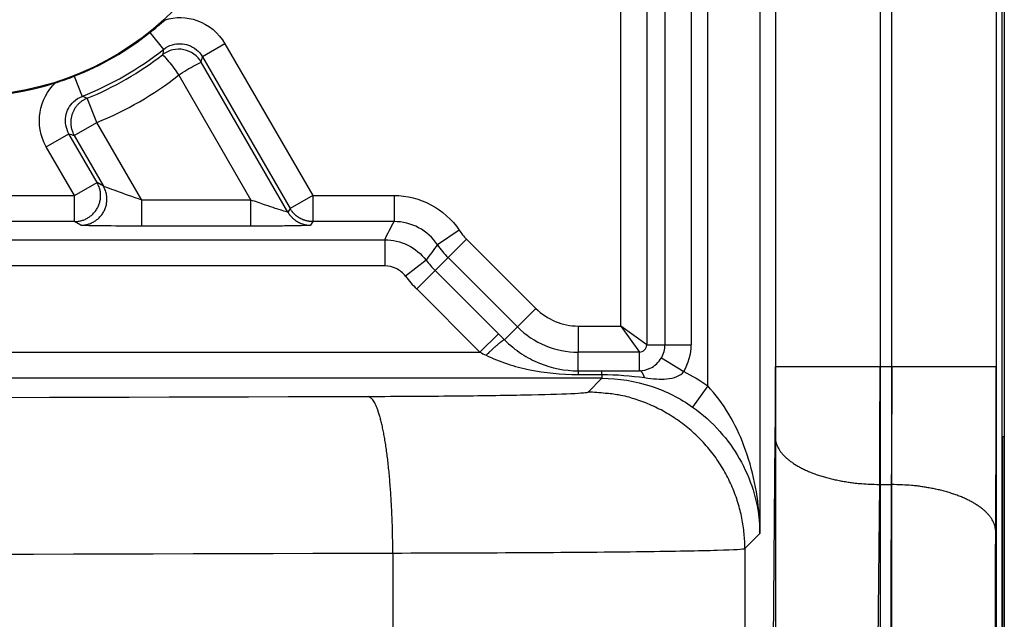
# Model space of a CAD drawing. Extents: x 2100 to 4200, y -2034 to -581.
# Drawn here: x 3419 to 3438, y -999 to -987 of the extents above; entities that cross this region are included whole.
import ezdxf

# ---------------------------------------------------------------- set-up
doc = ezdxf.new("R2010")
doc.units = 0
doc.header["$LTSCALE"] = 30
doc.layers.add('1', color=7, linetype='CONTINUOUS')

msp = doc.modelspace()

# ---------------------------------------------------------------- linework, layer by layer
at = {"layer": '1', "color": 7, "linetype": 'Continuous'}
for p, q in [((3438.299, -1041.347), (3438.299, -826.139)), ((3438.339, -826.139), (3438.339, -1041.347)), ((3433.961, -827.468), (3433.961, -1042.268)), ((3435.961, -827.468), (3435.961, -1042.268)), ((3432.664, -994.416), (3432.664, -952.298)), ((3433.664, -952.307), (3433.664, -997.244)), ((3431.847, -993.628), (3431.847, -972.895)), ((3432.347, -972.895), (3432.347, -993.628)), ((3430.998, -993.27), (3430.998, -986.235)), ((3431.498, -986.235), (3431.498, -993.628)), ((3421.99, -987.649), (3422.248, -987.972)), ((3423.425, -987.863), (3422.992, -988.113)), ((3423.425, -987.863), (3425.104, -990.77)), ((3422.992, -988.113), (3424.671, -991.02)), ((3424.63, -991.09), (3422.972, -988.218)), ((3420.539, -988.487), (3420.69, -988.872)), ((3422.539, -988.468), (3423.919, -990.857)), ((3420.974, -989.372), (3420.785, -988.909)), ((3420.541, -989.622), (3420.974, -989.372)), ((3421.831, -990.857), (3420.974, -989.372)), ((3420.006, -989.837), (3420.439, -989.587)), ((3420.978, -990.52), (3420.439, -989.587)), ((3420.541, -989.622), (3421.1, -990.59)), ((3420.545, -990.77), (3420.006, -989.837)), ((3420.545, -990.77), (3420.978, -990.52)), ((3421.1, -990.59), (3420.978, -990.52)), ((3418.489, -990.77), (3420.545, -990.77)), ((3420.545, -991.27), (3420.545, -990.77)), ((3421.831, -991.357), (3421.831, -990.857)), ((3423.919, -990.857), (3421.831, -990.857)), ((3423.919, -991.357), (3423.919, -990.857)), ((3425.104, -990.77), (3424.671, -991.02)), ((3425.104, -990.77), (3425.104, -991.27)), ((3425.104, -990.77), (3426.661, -990.77)), ((3426.661, -990.77), (3426.661, -991.27)), ((3424.671, -991.02), (3424.63, -991.09)), ((3420.545, -991.27), (3418.489, -991.27)), ((3420.667, -991.34), (3420.545, -991.27)), ((3425.104, -991.27), (3425.063, -991.34)), ((3426.661, -991.27), (3425.104, -991.27)), ((3423.919, -991.357), (3421.831, -991.357)), ((3427.907, -991.435), (3427.492, -991.714)), ((3418.489, -991.62), (3426.482, -991.62)), ((3426.482, -991.62), (3426.482, -992.119)), ((3428.048, -991.607), (3427.695, -991.961)), ((3428.048, -991.607), (3429.377, -992.936)), ((3427.275, -992.011), (3426.879, -992.315)), ((3427.448, -992.208), (3427.695, -991.961)), ((3429.023, -993.289), (3427.695, -991.961)), ((3426.482, -992.119), (3418.489, -992.119)), ((3427.448, -992.208), (3427.094, -992.561)), ((3427.448, -992.208), (3428.657, -993.417)), ((3428.303, -993.77), (3427.094, -992.561)), ((3429.377, -992.936), (3429.023, -993.289)), ((3428.776, -993.536), (3429.023, -993.289)), ((3430.184, -993.27), (3430.998, -993.27)), ((3430.184, -993.27), (3430.184, -993.77)), ((3431.498, -993.628), (3430.998, -993.27)), ((3430.998, -993.27), (3431.356, -993.77)), ((3428.657, -993.417), (3428.303, -993.77)), ((3431.498, -993.628), (3431.847, -993.628)), ((3431.847, -993.628), (3432.347, -993.628)), ((3402.484, -993.77), (3428.303, -993.77)), ((3431.356, -993.77), (3430.184, -993.77)), ((3430.184, -994.128), (3430.184, -993.77)), ((3431.356, -994.126), (3431.356, -993.77)), ((3431.777, -993.882), (3432.205, -994.14)), ((3430.184, -994.128), (3430.184, -994.199)), ((3430.184, -994.128), (3430.638, -994.128)), ((3430.638, -994.199), (3430.638, -994.128)), ((3435.961, -994.055), (3433.961, -994.055)), ((3436.186, -994.055), (3435.961, -994.055)), ((3438.185, -994.055), (3436.186, -994.055)), ((3430.638, -994.27), (3402.484, -994.27)), ((3430.184, -994.199), (3430.638, -994.199)), ((3430.375, -994.534), (3430.638, -994.27)), ((3430.638, -994.199), (3430.638, -994.27)), ((3432.664, -994.416), (3432.374, -994.823)), ((3433.591, -1036.868), (3433.956, -995.405)), ((3438.299, -995.384), (3438.299, -999.885)), ((3438.299, -995.384), (3438.339, -995.384)), ((3438.339, -999.885), (3438.339, -995.384)), ((3435.591, -1037.768), (3435.955, -996.305)), ((3435.955, -996.305), (3436.176, -996.305)), ((3433.664, -997.244), (3433.374, -997.533)), ((3433.374, -997.533), (3433.374, -1043.262)), ((3426.637, -997.618), (3426.637, -1041.148))]:
    msp.add_line(p, q, dxfattribs=at)
for points in [[(3420.785, -988.909), (3420.762, -988.919, 0.013869), (3420.739, -988.931, 0.013041), (3420.716, -988.944, 0.012815), (3420.693, -988.958, 0.013456), (3420.671, -988.974, 0.013757), (3420.649, -988.992, 0.013961), (3420.628, -989.011, 0.014092), (3420.607, -989.032, 0.014361), (3420.588, -989.054, 0.014502), (3420.57, -989.077, 0.014692), (3420.553, -989.101, 0.014787), (3420.538, -989.127, 0.014917), (3420.524, -989.154, 0.014986), (3420.511, -989.181, 0.015073), (3420.501, -989.21, 0.015067), (3420.492, -989.239, 0.015001), (3420.485, -989.268, 0.015073), (3420.479, -989.298, 0.015231), (3420.476, -989.328, 0.014849), (3420.474, -989.357, 0.013962), (3420.474, -989.387, 0.01495), (3420.476, -989.416, 0.017065), (3420.479, -989.445, 0.01351), (3420.484, -989.473, 0.006082), (3420.489, -989.497, 0.017438), (3420.498, -989.526, 0.028992), (3420.516, -989.568, 0.014979), (3420.541, -989.622, 0.008294)], [(3420.545, -991.27), (3420.575, -991.269, 0.016771), (3420.605, -991.267, 0.015274), (3420.636, -991.262, 0.014908), (3420.667, -991.255, 0.016028), (3420.699, -991.246, 0.016546), (3420.731, -991.234, 0.016943), (3420.763, -991.22, 0.017196), (3420.794, -991.204, 0.017705), (3420.825, -991.185, 0.017969), (3420.854, -991.163, 0.018347), (3420.883, -991.139, 0.018533), (3420.91, -991.112, 0.018802), (3420.935, -991.083, 0.018929), (3420.958, -991.053, 0.01909), (3420.978, -991.02, 0.019103), (3420.996, -990.986, 0.019032), (3421.011, -990.951, 0.019089), (3421.024, -990.915, 0.019194), (3421.033, -990.878, 0.018728), (3421.04, -990.842, 0.01763), (3421.044, -990.805, 0.018624), (3421.045, -990.769, 0.020809), (3421.043, -990.732, 0.016766), (3421.04, -990.699, 0.00827), (3421.036, -990.669, 0.020761), (3421.026, -990.633, 0.033819), (3421.007, -990.583, 0.017942), (3420.978, -990.52, 0.010175)], [(3420.667, -991.34), (3420.696, -991.339, 0.01677), (3420.726, -991.337, 0.015273), (3420.757, -991.332, 0.014907), (3420.788, -991.325, 0.016027), (3420.82, -991.316, 0.016545), (3420.852, -991.304, 0.016942), (3420.884, -991.29, 0.017195), (3420.915, -991.274, 0.017704), (3420.946, -991.255, 0.017968), (3420.976, -991.233, 0.018346), (3421.004, -991.209, 0.018532), (3421.031, -991.182, 0.018801), (3421.056, -991.153, 0.018929), (3421.079, -991.123, 0.01909), (3421.099, -991.09, 0.019103), (3421.117, -991.056, 0.019032), (3421.133, -991.021, 0.01909), (3421.145, -990.985, 0.019194), (3421.155, -990.948, 0.018729), (3421.161, -990.912, 0.017631), (3421.165, -990.875, 0.018625), (3421.166, -990.839, 0.02081), (3421.165, -990.803, 0.016767), (3421.161, -990.769, 0.00827), (3421.157, -990.739, 0.020762), (3421.147, -990.703, 0.033822), (3421.128, -990.653, 0.017944), (3421.1, -990.59, 0.010176)], [(3424.63, -991.09), (3424.639, -991.105, 0.008618), (3424.648, -991.119, 0.008424), (3424.658, -991.133, 0.008364), (3424.668, -991.147, 0.008521), (3424.679, -991.16, 0.008596), (3424.69, -991.173, 0.008639), (3424.702, -991.186, 0.008667), (3424.714, -991.198, 0.008727), (3424.727, -991.21, 0.008759), (3424.741, -991.222, 0.0088), (3424.754, -991.233, 0.008819), (3424.768, -991.244, 0.008843), (3424.783, -991.254, 0.008862), (3424.798, -991.264, 0.00889), (3424.813, -991.273, 0.008875), (3424.829, -991.282, 0.008827), (3424.845, -991.29, 0.00889), (3424.861, -991.298, 0.009038), (3424.877, -991.304, 0.008795), (3424.894, -991.311, 0.00824), (3424.911, -991.316, 0.008987), (3424.928, -991.322, 0.010538), (3424.945, -991.326, 0.008136), (3424.962, -991.33, 0.00315), (3424.977, -991.333, 0.011087), (3424.996, -991.336, 0.018854), (3425.025, -991.338, 0.009415), (3425.063, -991.34, 0.00507)], [(3425.104, -991.27), (3425.087, -991.27, -0.008621), (3425.07, -991.269, -0.008426), (3425.053, -991.268, -0.008366), (3425.036, -991.266, -0.008523), (3425.019, -991.263, -0.008598), (3425.002, -991.26, -0.008641), (3424.985, -991.256, -0.008669), (3424.968, -991.251, -0.008729), (3424.951, -991.246, -0.008761), (3424.934, -991.241, -0.008801), (3424.918, -991.234, -0.00882), (3424.902, -991.227, -0.008844), (3424.885, -991.22, -0.008863), (3424.869, -991.212, -0.00889), (3424.854, -991.203, -0.008875), (3424.839, -991.194, -0.008827), (3424.824, -991.184, -0.00889), (3424.809, -991.174, -0.009038), (3424.795, -991.163, -0.008795), (3424.781, -991.152, -0.00824), (3424.768, -991.14, -0.008986), (3424.755, -991.128, -0.010536), (3424.742, -991.115, -0.008134), (3424.731, -991.103, -0.003149), (3424.72, -991.092, -0.011086), (3424.709, -991.076, -0.018851), (3424.692, -991.052, -0.009413), (3424.671, -991.02, -0.005069)], [(3428.776, -993.536), (3428.774, -993.536, 0.116554), (3428.771, -993.536, 0.067472), (3428.768, -993.536, 0.039432), (3428.763, -993.538, 0.026175), (3428.758, -993.54, 0.01777), (3428.752, -993.544, 0.012886), (3428.745, -993.548, 0.009624), (3428.738, -993.553, 0.007592), (3428.729, -993.558, 0.006068), (3428.72, -993.565, 0.005027), (3428.709, -993.573, 0.0042), (3428.698, -993.581, 0.003605), (3428.686, -993.591, 0.003116), (3428.674, -993.601, 0.00275), (3428.661, -993.611, 0.002431), (3428.647, -993.623, 0.002177), (3428.633, -993.635, 0.001983), (3428.618, -993.648, 0.001841), (3428.602, -993.662, 0.001653), (3428.587, -993.676, 0.001452), (3428.571, -993.69, 0.001472), (3428.554, -993.705, 0.001599), (3428.537, -993.721, 0.001185), (3428.521, -993.736, 0.00049), (3428.506, -993.749, 0.001485), (3428.488, -993.767, 0.00235), (3428.459, -993.794, 0.001152), (3428.423, -993.83, 0.000622)], [(3431.455, -994.259), (3431.453, -994.251, 0.003593), (3431.45, -994.243, 0.003712), (3431.447, -994.235, 0.003876), (3431.444, -994.228, 0.004099), (3431.441, -994.221, 0.004333), (3431.438, -994.214, 0.004571), (3431.435, -994.207, 0.004838), (3431.432, -994.2, 0.005129), (3431.429, -994.194, 0.005453), (3431.426, -994.188, 0.005799), (3431.423, -994.182, 0.006187), (3431.419, -994.177, 0.006599), (3431.416, -994.171, 0.007073), (3431.413, -994.166, 0.007583), (3431.409, -994.162, 0.008132), (3431.406, -994.157, 0.008674), (3431.402, -994.153, 0.009419), (3431.399, -994.149, 0.010328), (3431.395, -994.146, 0.010854), (3431.392, -994.142, 0.010898), (3431.388, -994.139, 0.012858), (3431.385, -994.137, 0.016481), (3431.381, -994.134, 0.013691), (3431.377, -994.132, 0.005214), (3431.374, -994.13, 0.020544), (3431.37, -994.129, 0.039297), (3431.364, -994.127, 0.020931), (3431.356, -994.126, 0.011466)], [(3426.637, -997.618), (3426.636, -997.476, 0.001999), (3426.634, -997.333, 0.001909), (3426.631, -997.187, 0.001898), (3426.627, -997.04, 0.002003), (3426.621, -996.893, 0.002081), (3426.614, -996.745, 0.002157), (3426.606, -996.598, 0.002242), (3426.597, -996.451, 0.00236), (3426.586, -996.307, 0.002487), (3426.574, -996.165, 0.002639), (3426.561, -996.026, 0.002813), (3426.546, -995.891, 0.00302), (3426.531, -995.76, 0.003268), (3426.514, -995.635, 0.00356), (3426.496, -995.515, 0.003908), (3426.477, -995.401, 0.004297), (3426.457, -995.295, 0.004847), (3426.437, -995.195, 0.005552), (3426.415, -995.103, 0.006243), (3426.393, -995.019, 0.006778), (3426.371, -994.943, 0.008599), (3426.348, -994.875, 0.012098), (3426.324, -994.815, 0.012064), (3426.302, -994.763, 0.006076), (3426.281, -994.721, 0.02133), (3426.255, -994.684, 0.058981), (3426.216, -994.65, 0.050057), (3426.164, -994.618, 0.034825)], [(3433.374, -997.533), (3433.371, -997.39, 0.012801), (3433.36, -997.246, 0.012154), (3433.342, -997.099, 0.011972), (3433.317, -996.95, 0.012478), (3433.283, -996.801, 0.012716), (3433.242, -996.652, 0.012871), (3433.192, -996.503, 0.012972), (3433.133, -996.356, 0.013179), (3433.066, -996.21, 0.013288), (3432.991, -996.067, 0.013433), (3432.907, -995.927, 0.013505), (3432.816, -995.79, 0.013602), (3432.716, -995.659, 0.013656), (3432.609, -995.533, 0.013726), (3432.495, -995.413, 0.013716), (3432.375, -995.299, 0.013652), (3432.249, -995.192, 0.013726), (3432.118, -995.092, 0.01389), (3431.981, -995.001, 0.013537), (3431.841, -994.917, 0.01272), (3431.699, -994.842, 0.01368), (3431.552, -994.775, 0.015719), (3431.4, -994.716, 0.012371), (3431.256, -994.666, 0.005389), (3431.125, -994.626, 0.01618), (3430.958, -994.591, 0.027059), (3430.704, -994.56, 0.013864), (3430.375, -994.534, 0.007622)], [(3433.956, -995.405), (3433.959, -995.448, 0.027981), (3433.968, -995.491, 0.025935), (3433.981, -995.535, 0.02451), (3433.999, -995.579, 0.02417), (3434.023, -995.623, 0.022937), (3434.051, -995.667, 0.02147), (3434.086, -995.712, 0.019807), (3434.126, -995.756, 0.018401), (3434.171, -995.799, 0.016865), (3434.222, -995.842, 0.015554), (3434.278, -995.883, 0.014234), (3434.339, -995.924, 0.013136), (3434.405, -995.963, 0.012083), (3434.477, -996.001, 0.011214), (3434.552, -996.037, 0.010364), (3434.632, -996.071, 0.009622), (3434.716, -996.103, 0.009046), (3434.803, -996.133, 0.008624), (3434.893, -996.16, 0.00794), (3434.986, -996.186, 0.007118), (3435.08, -996.208, 0.007332), (3435.177, -996.229, 0.008081), (3435.277, -996.247, 0.006118), (3435.373, -996.262, 0.002605), (3435.46, -996.275, 0.007736), (3435.57, -996.286, 0.012474), (3435.737, -996.296, 0.00625), (3435.955, -996.305, 0.003413)], [(3438.175, -997.199), (3438.171, -997.156, 0.027952), (3438.163, -997.113, 0.025913), (3438.149, -997.07, 0.024491), (3438.131, -997.026, 0.024151), (3438.108, -996.982, 0.022921), (3438.079, -996.937, 0.021458), (3438.044, -996.893, 0.019797), (3438.004, -996.849, 0.018393), (3437.959, -996.806, 0.01686), (3437.908, -996.764, 0.015551), (3437.852, -996.722, 0.014232), (3437.791, -996.682, 0.013134), (3437.724, -996.643, 0.012083), (3437.653, -996.605, 0.011214), (3437.578, -996.57, 0.010364), (3437.498, -996.536, 0.009622), (3437.414, -996.504, 0.009046), (3437.327, -996.475, 0.008624), (3437.237, -996.447, 0.00794), (3437.144, -996.422, 0.007117), (3437.05, -996.4, 0.007331), (3436.953, -996.38, 0.008081), (3436.853, -996.362, 0.006117), (3436.758, -996.347, 0.002604), (3436.671, -996.334, 0.007735), (3436.561, -996.324, 0.012471), (3436.393, -996.314, 0.006247), (3436.176, -996.305, 0.00341)], [(3433.655, -996.981), (3433.655, -996.982, 0.001965), (3433.654, -996.984, 0.00197), (3433.654, -996.985, 0.001976), (3433.654, -996.986, 0.001983), (3433.654, -996.987, 0.001989), (3433.654, -996.989, 0.001995), (3433.653, -996.99, 0.002), (3433.653, -996.991, 0.002006), (3433.653, -996.992, 0.002011), (3433.653, -996.994, 0.002017), (3433.653, -996.995, 0.002021), (3433.653, -996.996, 0.002025), (3433.652, -996.998, 0.002031), (3433.652, -996.999, 0.002039), (3433.652, -997, 0.002038), (3433.652, -997.001, 0.00203), (3433.652, -997.003, 0.002051), (3433.652, -997.004, 0.002096), (3433.652, -997.005, 0.00204), (3433.652, -997.006, 0.001908), (3433.652, -997.008, 0.002109), (3433.652, -997.009, 0.002517), (3433.652, -997.01, 0.001914), (3433.652, -997.011, 0.000659), (3433.652, -997.013, 0.002701), (3433.652, -997.014, 0.004657), (3433.652, -997.016, 0.002281), (3433.652, -997.019, 0.00121)]]:
    msp.add_lwpolyline(points, format="xyb", dxfattribs=at)
msp.add_circle((3418.489, -983.262), 5.6, dxfattribs=at)
for centre, radius, start, end in [((3418.489, -983.262), 5.613, 291.4161, 308.5871), ((3418.489, -983.262), 6.026, 291.4129, 308.5871), ((3418.489, -983.262), 6.096, 292.1235, 307.8765), ((3418.489, -983.262), 6.596, 292.1234, 307.8765), ((3418.489, -983.262), 5.613, 252.4465, 287.5535), ((3428.856, -990.8), 1.142, 213.8166, 225), ((3428.856, -990.8), 1.642, 213.8166, 225), ((3428.856, -990.8), 1.991, 217.4693, 225), ((3428.856, -990.8), 2.491, 217.4693, 225), ((3430.184, -992.128), 1.142, 225, 270), ((3430.184, -992.128), 1.642, 225, 270), ((3431.356, -993.628), 0.142, 270, 0), ((3431.356, -993.628), 0.491, 328.897, 0), ((3431.356, -993.628), 0.991, 328.897, 0)]:
    msp.add_arc(centre, radius, start, end, dxfattribs=at)
for points, knots in [([(3436.186, -1042.268), (3436.186, -1023.433), (3436.186, -1004.597), (3436.186, -932.997), (3436.186, -880.233), (3436.186, -827.468)], [34.763849, 34.763849, 34.763849, 34.763849, 52.952502, 52.952502, 103.90503, 103.90503, 103.90503, 103.90503]), ([(3438.185, -827.468), (3438.186, -880.236), (3438.185, -932.997), (3438.185, -1004.597), (3438.185, -1023.433), (3438.185, -1042.268)], [2, 2, 2, 2, 52.952528, 52.952528, 71.14118, 71.14118, 71.14118, 71.14118]), ([(3422.278, -987.404), (3422.477, -987.345), (3422.694, -987.351), (3423.113, -987.498), (3423.307, -987.658), (3423.425, -987.863)], [2.499067, 2.499067, 2.499067, 2.499067, 3.300435, 3.300435, 4.214181, 4.214181, 4.214181, 4.214181]), ([(3422.248, -987.972), (3422.298, -987.932), (3422.357, -987.901), (3422.518, -987.854), (3422.627, -987.857), (3422.836, -987.93), (3422.933, -988.01), (3422.992, -988.113)], [2, 2, 2, 2, 2.499067, 2.499067, 3.300435, 3.300435, 4.214181, 4.214181, 4.214181, 4.214181]), ([(3422.972, -988.218), (3422.901, -988.094), (3422.78, -988.007), (3422.495, -987.949), (3422.347, -987.984), (3422.232, -988.073)], [0, 0, 0, 0, 0.496372, 0.496372, 1, 1, 1, 1]), ([(3422.232, -988.073), (3422.232, -988.077), (3422.269, -988.111), (3422.412, -988.281), (3422.487, -988.378), (3422.539, -988.468)], [0, 0, 0, 0, 0.531004, 0.531004, 1, 1, 1, 1]), ([(3422.539, -988.468), (3422.633, -988.395), (3422.757, -988.325), (3422.936, -988.234), (3422.972, -988.221), (3422.972, -988.218)], [0, 0, 0, 0, 0.541204, 0.541204, 1, 1, 1, 1]), ([(3420.006, -989.837), (3419.892, -989.639), (3419.807, -989.175), (3420.027, -988.762), (3420.182, -988.613)], [2, 2, 2, 2, 2.884439, 3.714507, 3.714507, 3.714507, 3.714507]), ([(3420.439, -989.587), (3420.382, -989.488), (3420.34, -989.256), (3420.449, -989.049), (3420.574, -988.931), (3420.63, -988.895), (3420.69, -988.872)], [2, 2, 2, 2, 2.884439, 3.714507, 3.714507, 4.213678, 4.213678, 4.213678, 4.213678]), ([(3421.831, -990.858), (3421.663, -990.799), (3421.403, -990.707), (3421.158, -990.617), (3421.103, -990.594), (3421.1, -990.59)], [2, 2, 2, 2, 2.772402, 3.181119, 3.605861, 3.605861, 3.605861, 3.605861]), ([(3424.63, -991.09), (3424.63, -991.092), (3424.578, -991.078), (3424.404, -991.022), (3424.182, -990.948), (3424.014, -990.89), (3423.919, -990.858)], [2, 2, 2, 2, 2.60802, 3.114674, 3.56396, 4.151665, 4.151665, 4.151665, 4.151665]), ([(3421.831, -991.357), (3421.562, -991.357), (3421.146, -991.355), (3420.757, -991.348), (3420.671, -991.343), (3420.667, -991.34)], [2, 2, 2, 2, 2.772402, 3.181119, 3.605861, 3.605861, 3.605861, 3.605861]), ([(3425.063, -991.34), (3425.062, -991.343), (3424.977, -991.348), (3424.696, -991.353), (3424.34, -991.357), (3424.071, -991.357), (3423.919, -991.357)], [2, 2, 2, 2, 2.60802, 3.114674, 3.56396, 4.151665, 4.151665, 4.151665, 4.151665]), ([(3428.776, -993.536), (3428.876, -993.637), (3429.092, -993.811), (3429.542, -994.048), (3429.924, -994.128), (3430.184, -994.128)], [2, 2, 2, 2, 2.72838, 3.424827, 4.756984, 4.756984, 4.756984, 4.756984]), ([(3428.423, -993.83), (3428.548, -993.893), (3428.818, -994.002), (3429.381, -994.149), (3429.858, -994.199), (3430.184, -994.199)], [2, 2, 2, 2, 2.72838, 3.424827, 4.756984, 4.756984, 4.756984, 4.756984]), ([(3431.356, -994.126), (3431.43, -994.125), (3431.498, -994.108), (3431.645, -994.038), (3431.724, -993.97), (3431.777, -993.882)], [2, 2, 2, 2, 2.603299, 2.603299, 3.40155, 3.40155, 3.40155, 3.40155]), ([(3431.455, -994.259), (3431.618, -994.283), (3431.756, -994.292), (3432.026, -994.273), (3432.144, -994.225), (3432.205, -994.14)], [2, 2, 2, 2, 2.603299, 2.603299, 3.40155, 3.40155, 3.40155, 3.40155]), ([(3436.186, -994.055), (3436.186, -994.444), (3436.183, -995.222), (3436.178, -995.958), (3436.176, -996.305)], [2, 2, 2, 2, 2.525381, 3.051432, 3.051432, 3.051432, 3.051432]), ([(3438.175, -997.199), (3438.178, -996.714), (3438.183, -995.688), (3438.185, -994.599), (3438.185, -994.055)], [2, 2, 2, 2, 2.526051, 3.051432, 3.051432, 3.051432, 3.051432]), ([(3430.638, -994.27), (3430.959, -994.27), (3431.279, -994.322), (3431.865, -994.516), (3432.132, -994.652), (3432.374, -994.823)], [2, 2, 2, 2, 3.442731, 3.442731, 4.780328, 4.780328, 4.780328, 4.780328]), ([(3433.655, -996.981), (3433.641, -996.741), (3433.578, -996.26), (3433.383, -995.576), (3433.083, -994.941), (3432.814, -994.576), (3432.664, -994.416)], [2, 2, 2, 2, 3.117797, 4.247893, 5.282275, 6.356093, 6.356093, 6.356093, 6.356093]), ([(3032.815, -994.618), (3065.319, -994.709), (3130.74, -994.845), (3229.489, -994.914), (3328.239, -994.845), (3393.66, -994.709), (3426.164, -994.618)], [2, 2, 2, 2, 23.187492, 44.374983, 65.562475, 86.749967, 86.749967, 86.749967, 86.749967]), ([(3426.164, -994.618), (3426.738, -994.617), (3427.854, -994.61), (3429.229, -994.591), (3430.14, -994.564), (3430.365, -994.544), (3430.375, -994.534)], [2, 2, 2, 2, 2.370003, 2.740011, 3.110025, 3.480044, 3.480044, 3.480044, 3.480044]), ([(3432.374, -994.823), (3432.568, -994.961), (3432.914, -995.273), (3433.3, -995.817), (3433.553, -996.402), (3433.633, -996.814), (3433.652, -997.019)], [2, 2, 2, 2, 3.073818, 4.1082, 5.238296, 6.356093, 6.356093, 6.356093, 6.356093]), ([(3436.176, -996.305), (3436.171, -997.17), (3436.167, -998.899), (3436.168, -1002.356), (3436.167, -1008.402), (3436.168, -1020.494), (3436.168, -1030.858), (3436.168, -1037.768)], [2, 2, 2, 2, 2.935243, 3.869046, 5.736477, 9.471345, 16.941076, 16.941076, 16.941076, 16.941076]), ([(3433.652, -997.019), (3433.654, -997.042), (3433.657, -997.08), (3433.66, -997.134), (3433.662, -997.186), (3433.663, -997.223), (3433.664, -997.244)], [0, 0, 0, 0, 0.297028, 0.506282, 0.713651, 1, 1, 1, 1]), ([(3433.664, -997.244), (3433.663, -997.221), (3433.663, -997.179), (3433.661, -997.119), (3433.659, -997.055), (3433.656, -997.009), (3433.655, -996.981)], [0, 0, 0, 0, 0.268179, 0.472325, 0.684774, 1, 1, 1, 1]), ([(3438.167, -1038.65), (3438.167, -1031.741), (3438.167, -1021.376), (3438.167, -1009.284), (3438.168, -1003.239), (3438.166, -999.78), (3438.17, -998.061), (3438.175, -997.199)], [2, 2, 2, 2, 9.469732, 13.204599, 15.07203, 16.005833, 16.941076, 16.941076, 16.941076, 16.941076]), ([(3426.637, -997.618), (3427.555, -997.616), (3429.341, -997.61), (3431.54, -997.59), (3432.998, -997.564), (3433.358, -997.543), (3433.374, -997.533)], [2, 2, 2, 2, 2.370003, 2.740011, 3.110025, 3.480044, 3.480044, 3.480044, 3.480044]), ([(3032.341, -997.618), (3064.924, -997.709), (3130.502, -997.845), (3229.489, -997.913), (3328.476, -997.845), (3394.055, -997.709), (3426.637, -997.618)], [2, 2, 2, 2, 23.187492, 44.374983, 65.562475, 86.749967, 86.749967, 86.749967, 86.749967])]:
    msp.add_open_spline(points, degree=3, knots=knots, dxfattribs=at)
for points in [[(3421.99, -987.649), (3422.089, -987.57), (3422.185, -987.489), (3422.278, -987.404)], [(3422.248, -987.972), (3422.243, -988.006), (3422.237, -988.04), (3422.232, -988.073)], [(3422.972, -988.218), (3422.979, -988.183), (3422.986, -988.148), (3422.992, -988.113)], [(3420.182, -988.613), (3420.303, -988.575), (3420.422, -988.533), (3420.539, -988.487)], [(3420.785, -988.909), (3420.753, -988.897), (3420.722, -988.884), (3420.69, -988.872)], [(3420.439, -989.587), (3420.473, -989.599), (3420.507, -989.61), (3420.541, -989.622)], [(3426.661, -990.77), (3426.906, -990.77), (3427.396, -990.892), (3427.771, -991.232), (3427.907, -991.435)], [(3426.482, -991.62), (3426.539, -991.503), (3426.599, -991.387), (3426.661, -991.27)], [(3427.492, -991.713), (3427.401, -991.578), (3427.151, -991.352), (3426.824, -991.27), (3426.661, -991.27)], [(3426.482, -991.62), (3426.635, -991.62), (3426.94, -991.691), (3427.183, -991.89), (3427.275, -992.011)], [(3427.492, -991.713), (3427.416, -991.81), (3427.345, -991.91), (3427.275, -992.011)], [(3426.879, -992.315), (3426.832, -992.255), (3426.711, -992.155), (3426.558, -992.119), (3426.482, -992.119)], [(3428.657, -993.417), (3428.697, -993.457), (3428.736, -993.497), (3428.776, -993.536)], [(3428.303, -993.77), (3428.343, -993.79), (3428.383, -993.81), (3428.423, -993.83)], [(3430.638, -994.128), (3430.883, -994.128), (3431.123, -994.127), (3431.356, -994.126)], [(3432.205, -994.14), (3432.364, -994.22), (3432.518, -994.312), (3432.664, -994.416)], [(3433.956, -995.405), (3433.959, -994.989), (3433.961, -994.522), (3433.961, -994.055)], [(3435.955, -996.305), (3435.959, -995.611), (3435.961, -994.833), (3435.961, -994.055)], [(3430.638, -994.199), (3430.923, -994.199), (3431.2, -994.222), (3431.455, -994.259)]]:
    msp.add_open_spline(points, degree=3, dxfattribs=at)

doc.saveas('drawing.dxf')
